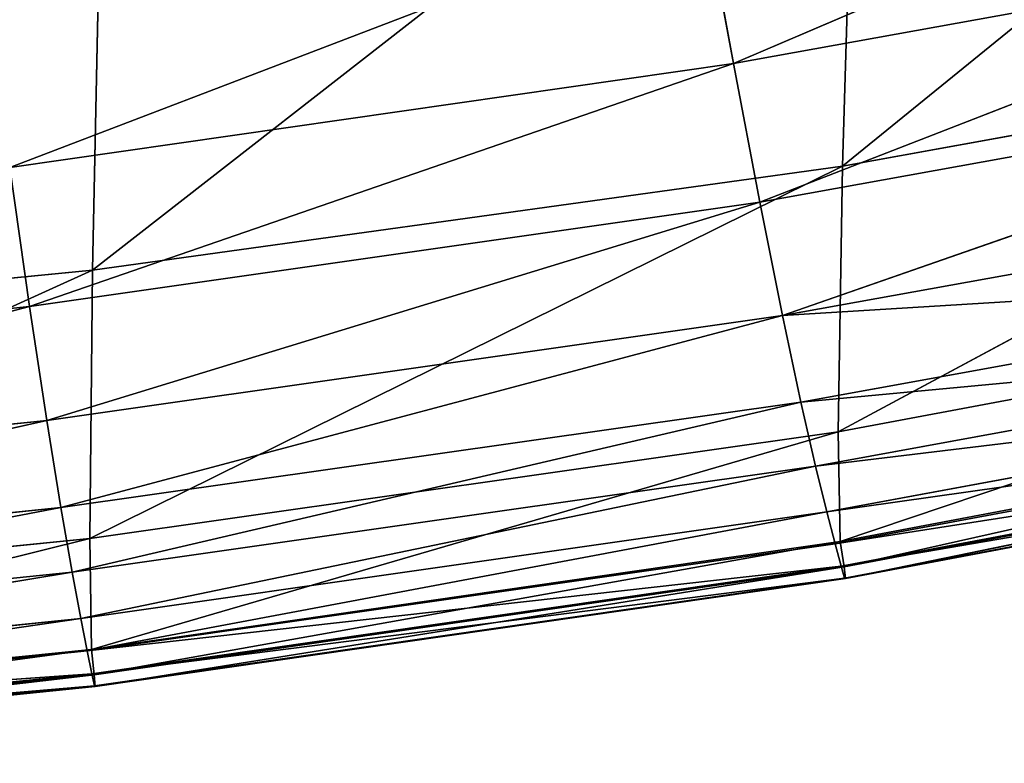
# Model space of a CAD drawing. Extents: x -0.61 to 0.66, y -0.72 to 0.7.
# Drawn here: x 0.09 to 0.13, y -0.72 to -0.68 of the extents above; entities that cross this region are included whole.
import ezdxf

# ---------------------------------------------------------------- set-up
doc = ezdxf.new("R2010")
doc.units = 0
doc.header["$LTSCALE"] = 0.0254
doc.layers.get('0').update_dxf_attribs({"color": 13, "linetype": 'CONTINUOUS'})

# ---------------------------------------------------------------- blocks, each defined once
blk = doc.blocks.new('CS_2004_SE')
at = {"color": 0}
for p, q in [((0.155903, -0.664863, 1.089952), (0.124375, -0.690475, 1.08929)), ((0.155903, -0.664863, 1.089952), (0.124375, -0.690475, 1.08929)), ((0.124984, -0.670092, 1.088227), (0.09331, -0.694779, 1.087656)), ((0.124984, -0.670092, 1.088227), (0.09331, -0.694779, 1.087656)), ((0.124984, -0.670092, 1.088227), (0.124375, -0.690475, 1.08929)), ((0.124984, -0.670092, 1.088227), (0.124375, -0.690475, 1.08929)), ((0.09373, -0.674167, 1.086576), (0.09331, -0.694779, 1.087656)), ((0.09373, -0.674167, 1.086576), (0.09331, -0.694779, 1.087656)), ((0.119853, -0.686222, 1.153243), (0.147971, -0.674212, 1.163676)), ((0.119853, -0.686222, 1.153243), (0.147971, -0.674212, 1.163676)), ((0.118628, -0.679536, 1.161976), (0.08988, -0.690529, 1.151723)), ((0.118628, -0.679536, 1.161976), (0.08988, -0.690529, 1.151723)), ((0.119853, -0.686222, 1.153243), (0.118628, -0.679536, 1.161976)), ((0.119853, -0.686222, 1.153243), (0.118628, -0.679536, 1.161976)), ((0.119853, -0.686222, 1.153243), (0.149494, -0.680869, 1.154961)), ((0.119853, -0.686222, 1.153243), (0.149494, -0.680869, 1.154961)), ((0.120945, -0.691959, 1.144088), (0.149494, -0.680869, 1.154961)), ((0.120945, -0.691959, 1.144088), (0.149494, -0.680869, 1.154961)), ((0.155062, -0.68492, 1.090948), (0.124199, -0.701466, 1.089981)), ((0.155062, -0.68492, 1.090948), (0.124199, -0.701466, 1.089981)), ((0.124375, -0.690475, 1.08929), (0.155062, -0.68492, 1.090948)), ((0.124375, -0.690475, 1.08929), (0.155062, -0.68492, 1.090948)), ((0.119853, -0.686222, 1.153243), (0.08988, -0.690529, 1.151723)), ((0.119853, -0.686222, 1.153243), (0.08988, -0.690529, 1.151723)), ((0.119853, -0.686222, 1.153243), (0.090703, -0.696279, 1.142538)), ((0.119853, -0.686222, 1.153243), (0.090703, -0.696279, 1.142538)), ((0.120945, -0.691959, 1.144088), (0.119853, -0.686222, 1.153243)), ((0.120945, -0.691959, 1.144088), (0.119853, -0.686222, 1.153243)), ((0.120945, -0.691959, 1.144088), (0.150848, -0.686572, 1.145816)), ((0.120945, -0.691959, 1.144088), (0.150848, -0.686572, 1.145816)), ((0.121883, -0.696661, 1.134711), (0.150848, -0.686572, 1.145816)), ((0.121883, -0.696661, 1.134711), (0.150848, -0.686572, 1.145816)), ((0.124375, -0.690475, 1.08929), (0.093197, -0.705889, 1.088354)), ((0.124375, -0.690475, 1.08929), (0.093197, -0.705889, 1.088354)), ((0.09331, -0.694779, 1.087656), (0.124375, -0.690475, 1.08929)), ((0.09331, -0.694779, 1.087656), (0.124375, -0.690475, 1.08929)), ((0.124375, -0.690475, 1.08929), (0.124199, -0.701466, 1.089981)), ((0.124375, -0.690475, 1.08929), (0.124199, -0.701466, 1.089981)), ((0.090703, -0.696279, 1.142538), (0.08988, -0.690529, 1.151723)), ((0.090703, -0.696279, 1.142538), (0.08988, -0.690529, 1.151723)), ((0.152006, -0.69123, 1.136439), (0.121883, -0.696661, 1.134711)), ((0.152006, -0.69123, 1.136439), (0.121883, -0.696661, 1.134711)), ((0.120945, -0.691959, 1.144088), (0.090703, -0.696279, 1.142538)), ((0.120945, -0.691959, 1.144088), (0.090703, -0.696279, 1.142538)), ((0.120945, -0.691959, 1.144088), (0.091414, -0.700999, 1.133136)), ((0.120945, -0.691959, 1.144088), (0.091414, -0.700999, 1.133136)), ((0.121883, -0.696661, 1.134711), (0.120945, -0.691959, 1.144088)), ((0.121883, -0.696661, 1.134711), (0.120945, -0.691959, 1.144088)), ((0.09331, -0.694779, 1.087656), (0.061896, -0.709026, 1.086929)), ((0.09331, -0.694779, 1.087656), (0.061896, -0.709026, 1.086929)), ((0.061963, -0.697841, 1.086241), (0.09331, -0.694779, 1.087656)), ((0.061963, -0.697841, 1.086241), (0.09331, -0.694779, 1.087656)), ((0.093197, -0.705889, 1.088354), (0.09331, -0.694779, 1.087656)), ((0.093197, -0.705889, 1.088354), (0.09331, -0.694779, 1.087656)), ((0.121883, -0.696661, 1.134711), (0.152941, -0.694751, 1.127028)), ((0.121883, -0.696661, 1.134711), (0.152941, -0.694751, 1.127028)), ((0.152941, -0.694751, 1.127028), (0.122646, -0.700244, 1.12531)), ((0.152941, -0.694751, 1.127028), (0.122646, -0.700244, 1.12531)), ((0.124199, -0.701466, 1.089981), (0.154801, -0.695742, 1.091609)), ((0.124199, -0.701466, 1.089981), (0.154801, -0.695742, 1.091609)), ((0.154801, -0.695742, 1.091609), (0.124278, -0.70601, 1.090555)), ((0.154801, -0.695742, 1.091609), (0.124278, -0.70601, 1.090555)), ((0.060208, -0.699461, 1.14128), (0.090703, -0.696279, 1.142538)), ((0.060208, -0.699461, 1.14128), (0.090703, -0.696279, 1.142538)), ((0.090703, -0.696279, 1.142538), (0.060685, -0.70418, 1.131843)), ((0.090703, -0.696279, 1.142538), (0.060685, -0.70418, 1.131843)), ((0.091414, -0.700999, 1.133136), (0.090703, -0.696279, 1.142538)), ((0.091414, -0.700999, 1.133136), (0.090703, -0.696279, 1.142538)), ((0.121883, -0.696661, 1.134711), (0.091414, -0.700999, 1.133136)), ((0.121883, -0.696661, 1.134711), (0.091414, -0.700999, 1.133136)), ((0.121883, -0.696661, 1.134711), (0.091995, -0.704607, 1.123716)), ((0.121883, -0.696661, 1.134711), (0.091995, -0.704607, 1.123716)), ((0.122646, -0.700244, 1.12531), (0.121883, -0.696661, 1.134711)), ((0.122646, -0.700244, 1.12531), (0.121883, -0.696661, 1.134711)), ((0.122646, -0.700244, 1.12531), (0.153677, -0.697326, 1.118077)), ((0.122646, -0.700244, 1.12531), (0.153677, -0.697326, 1.118077)), ((0.153677, -0.697326, 1.118077), (0.123253, -0.702891, 1.116376)), ((0.153677, -0.697326, 1.118077), (0.123253, -0.702891, 1.116376)), ((0.123253, -0.702891, 1.116376), (0.154239, -0.699147, 1.110081)), ((0.123253, -0.702891, 1.116376), (0.154239, -0.699147, 1.110081)), ((0.154239, -0.699147, 1.110081), (0.123721, -0.704783, 1.108399)), ((0.154239, -0.699147, 1.110081), (0.123721, -0.704783, 1.108399)), ((0.122646, -0.700244, 1.12531), (0.091995, -0.704607, 1.123716)), ((0.122646, -0.700244, 1.12531), (0.091995, -0.704607, 1.123716)), ((0.122646, -0.700244, 1.12531), (0.092461, -0.70728, 1.114767)), ((0.122646, -0.700244, 1.12531), (0.092461, -0.70728, 1.114767)), ((0.123253, -0.702891, 1.116376), (0.122646, -0.700244, 1.12531)), ((0.123253, -0.702891, 1.116376), (0.122646, -0.700244, 1.12531)), ((0.124278, -0.70601, 1.090555), (0.154887, -0.700225, 1.092178)), ((0.124278, -0.70601, 1.090555), (0.154887, -0.700225, 1.092178)), ((0.154887, -0.700225, 1.092178), (0.124436, -0.707055, 1.091264)), ((0.154887, -0.700225, 1.092178), (0.124436, -0.707055, 1.091264)), ((0.123721, -0.704783, 1.108399), (0.154654, -0.700404, 1.103534)), ((0.123721, -0.704783, 1.108399), (0.154654, -0.700404, 1.103534)), ((0.124068, -0.706101, 1.101869), (0.154654, -0.700404, 1.103534)), ((0.124068, -0.706101, 1.101869), (0.154654, -0.700404, 1.103534)), ((0.091414, -0.700999, 1.133136), (0.060685, -0.70418, 1.131843)), ((0.091414, -0.700999, 1.133136), (0.060685, -0.70418, 1.131843)), ((0.091414, -0.700999, 1.133136), (0.061077, -0.707787, 1.12239)), ((0.091414, -0.700999, 1.133136), (0.061077, -0.707787, 1.12239)), ((0.091995, -0.704607, 1.123716), (0.091414, -0.700999, 1.133136)), ((0.091995, -0.704607, 1.123716), (0.091414, -0.700999, 1.133136)), ((0.093197, -0.705889, 1.088354), (0.124199, -0.701466, 1.089981)), ((0.093197, -0.705889, 1.088354), (0.124199, -0.701466, 1.089981)), ((0.124199, -0.701466, 1.089981), (0.093263, -0.710477, 1.088926)), ((0.124199, -0.701466, 1.089981), (0.093263, -0.710477, 1.088926)), ((0.124068, -0.706101, 1.101869), (0.154945, -0.701287, 1.09893)), ((0.124068, -0.706101, 1.101869), (0.154945, -0.701287, 1.09893)), ((0.124199, -0.701466, 1.089981), (0.124278, -0.70601, 1.090555)), ((0.124199, -0.701466, 1.089981), (0.124278, -0.70601, 1.090555)), ((0.154945, -0.701287, 1.09893), (0.124312, -0.707028, 1.097278)), ((0.154945, -0.701287, 1.09893), (0.124312, -0.707028, 1.097278)), ((0.124436, -0.707055, 1.091264), (0.155084, -0.701267, 1.092894)), ((0.124436, -0.707055, 1.091264), (0.155084, -0.701267, 1.092894)), ((0.124495, -0.707546, 1.092362), (0.155084, -0.701267, 1.092894)), ((0.124495, -0.707546, 1.092362), (0.155084, -0.701267, 1.092894)), ((0.124312, -0.707028, 1.097278), (0.155114, -0.701755, 1.095881)), ((0.124312, -0.707028, 1.097278), (0.155114, -0.701755, 1.095881)), ((0.155114, -0.701755, 1.095881), (0.124454, -0.707523, 1.094238)), ((0.155114, -0.701755, 1.095881), (0.124454, -0.707523, 1.094238)), ((0.124454, -0.707523, 1.094238), (0.15516, -0.701762, 1.093998)), ((0.124454, -0.707523, 1.094238), (0.15516, -0.701762, 1.093998)), ((0.15516, -0.701762, 1.093998), (0.124495, -0.707546, 1.092362)), ((0.15516, -0.701762, 1.093998), (0.124495, -0.707546, 1.092362)), ((0.123253, -0.702891, 1.116376), (0.092461, -0.70728, 1.114767)), ((0.123253, -0.702891, 1.116376), (0.092461, -0.70728, 1.114767)), ((0.123253, -0.702891, 1.116376), (0.092822, -0.709199, 1.106781)), ((0.123253, -0.702891, 1.116376), (0.092822, -0.709199, 1.106781)), ((0.123721, -0.704783, 1.108399), (0.123253, -0.702891, 1.116376)), ((0.123721, -0.704783, 1.108399), (0.123253, -0.702891, 1.116376)), ((0.061077, -0.707787, 1.12239), (0.091995, -0.704607, 1.123716)), ((0.061077, -0.707787, 1.12239), (0.091995, -0.704607, 1.123716)), ((0.091995, -0.704607, 1.123716), (0.061393, -0.71046, 1.113413)), ((0.091995, -0.704607, 1.123716), (0.061393, -0.71046, 1.113413)), ((0.092461, -0.70728, 1.114767), (0.091995, -0.704607, 1.123716)), ((0.092461, -0.70728, 1.114767), (0.091995, -0.704607, 1.123716)), ((0.123721, -0.704783, 1.108399), (0.092822, -0.709199, 1.106781)), ((0.123721, -0.704783, 1.108399), (0.092822, -0.709199, 1.106781)), ((0.123721, -0.704783, 1.108399), (0.093091, -0.710541, 1.100244)), ((0.123721, -0.704783, 1.108399), (0.093091, -0.710541, 1.100244)), ((0.124068, -0.706101, 1.101869), (0.123721, -0.704783, 1.108399)), ((0.124068, -0.706101, 1.101869), (0.123721, -0.704783, 1.108399)), ((0.061896, -0.709026, 1.086929), (0.093197, -0.705889, 1.088354)), ((0.061896, -0.709026, 1.086929), (0.093197, -0.705889, 1.088354)), ((0.093197, -0.705889, 1.088354), (0.061943, -0.713644, 1.087497)), ((0.093197, -0.705889, 1.088354), (0.061943, -0.713644, 1.087497)), ((0.093197, -0.705889, 1.088354), (0.093263, -0.710477, 1.088926)), ((0.093197, -0.705889, 1.088354), (0.093263, -0.710477, 1.088926)), ((0.093091, -0.710541, 1.100244), (0.124068, -0.706101, 1.101869)), ((0.093091, -0.710541, 1.100244), (0.124068, -0.706101, 1.101869)), ((0.093263, -0.710477, 1.088926), (0.124278, -0.70601, 1.090555)), ((0.093263, -0.710477, 1.088926), (0.124278, -0.70601, 1.090555)), ((0.124278, -0.70601, 1.090555), (0.093381, -0.711526, 1.089631)), ((0.124278, -0.70601, 1.090555), (0.093381, -0.711526, 1.089631)), ((0.124312, -0.707028, 1.097278), (0.124068, -0.706101, 1.101869)), ((0.124312, -0.707028, 1.097278), (0.124068, -0.706101, 1.101869)), ((0.124278, -0.70601, 1.090555), (0.124436, -0.707055, 1.091264)), ((0.124278, -0.70601, 1.090555), (0.124436, -0.707055, 1.091264)), ((0.124312, -0.707028, 1.097278), (0.093091, -0.710541, 1.100244)), ((0.124312, -0.707028, 1.097278), (0.093091, -0.710541, 1.100244)), ((0.093281, -0.711485, 1.095648), (0.124312, -0.707028, 1.097278)), ((0.093281, -0.711485, 1.095648), (0.124312, -0.707028, 1.097278)), ((0.093381, -0.711526, 1.089631), (0.124436, -0.707055, 1.091264)), ((0.093381, -0.711526, 1.089631), (0.124436, -0.707055, 1.091264)), ((0.124436, -0.707055, 1.091264), (0.093424, -0.712017, 1.090729)), ((0.124436, -0.707055, 1.091264), (0.093424, -0.712017, 1.090729)), ((0.124454, -0.707523, 1.094238), (0.124312, -0.707028, 1.097278)), ((0.124454, -0.707523, 1.094238), (0.124312, -0.707028, 1.097278)), ((0.124436, -0.707055, 1.091264), (0.124495, -0.707546, 1.092362)), ((0.124436, -0.707055, 1.091264), (0.124495, -0.707546, 1.092362)), ((0.092461, -0.70728, 1.114767), (0.061393, -0.71046, 1.113413)), ((0.092461, -0.70728, 1.114767), (0.061393, -0.71046, 1.113413)), ((0.092461, -0.70728, 1.114767), (0.061638, -0.712378, 1.105401)), ((0.092461, -0.70728, 1.114767), (0.061638, -0.712378, 1.105401)), ((0.092822, -0.709199, 1.106781), (0.092461, -0.70728, 1.114767)), ((0.092822, -0.709199, 1.106781), (0.092461, -0.70728, 1.114767)), ((0.124454, -0.707523, 1.094238), (0.093281, -0.711485, 1.095648)), ((0.124454, -0.707523, 1.094238), (0.093281, -0.711485, 1.095648)), ((0.093391, -0.71199, 1.092606), (0.124454, -0.707523, 1.094238)), ((0.093391, -0.71199, 1.092606), (0.124454, -0.707523, 1.094238)), ((0.124495, -0.707546, 1.092362), (0.093391, -0.71199, 1.092606)), ((0.124495, -0.707546, 1.092362), (0.093391, -0.71199, 1.092606)), ((0.093424, -0.712017, 1.090729), (0.124495, -0.707546, 1.092362)), ((0.093424, -0.712017, 1.090729), (0.124495, -0.707546, 1.092362)), ((0.124495, -0.707546, 1.092362), (0.124454, -0.707523, 1.094238)), ((0.124495, -0.707546, 1.092362), (0.124454, -0.707523, 1.094238)), ((0.061638, -0.712378, 1.105401), (0.092822, -0.709199, 1.106781)), ((0.061638, -0.712378, 1.105401), (0.092822, -0.709199, 1.106781)), ((0.092822, -0.709199, 1.106781), (0.061822, -0.713719, 1.098844)), ((0.092822, -0.709199, 1.106781), (0.061822, -0.713719, 1.098844)), ((0.093091, -0.710541, 1.100244), (0.092822, -0.709199, 1.106781)), ((0.093091, -0.710541, 1.100244), (0.092822, -0.709199, 1.106781)), ((0.061822, -0.713719, 1.098844), (0.093091, -0.710541, 1.100244)), ((0.061822, -0.713719, 1.098844), (0.093091, -0.710541, 1.100244)), ((0.061943, -0.713644, 1.087497), (0.093263, -0.710477, 1.088926)), ((0.061943, -0.713644, 1.087497), (0.093263, -0.710477, 1.088926)), ((0.093263, -0.710477, 1.088926), (0.062022, -0.714698, 1.088202)), ((0.093263, -0.710477, 1.088926), (0.062022, -0.714698, 1.088202)), ((0.093091, -0.710541, 1.100244), (0.093281, -0.711485, 1.095648)), ((0.093091, -0.710541, 1.100244), (0.093281, -0.711485, 1.095648)), ((0.093381, -0.711526, 1.089631), (0.093263, -0.710477, 1.088926)), ((0.093381, -0.711526, 1.089631), (0.093263, -0.710477, 1.088926)), ((0.093281, -0.711485, 1.095648), (0.061822, -0.713719, 1.098844)), ((0.093281, -0.711485, 1.095648), (0.061822, -0.713719, 1.098844)), ((0.061951, -0.714662, 1.094234), (0.093281, -0.711485, 1.095648)), ((0.061951, -0.714662, 1.094234), (0.093281, -0.711485, 1.095648)), ((0.062022, -0.714698, 1.088202), (0.093381, -0.711526, 1.089631)), ((0.062022, -0.714698, 1.088202), (0.093381, -0.711526, 1.089631)), ((0.093381, -0.711526, 1.089631), (0.06205, -0.715192, 1.089301)), ((0.093381, -0.711526, 1.089631), (0.06205, -0.715192, 1.089301)), ((0.093391, -0.71199, 1.092606), (0.093281, -0.711485, 1.095648)), ((0.093391, -0.71199, 1.092606), (0.093281, -0.711485, 1.095648)), ((0.093381, -0.711526, 1.089631), (0.093424, -0.712017, 1.090729)), ((0.093381, -0.711526, 1.089631), (0.093424, -0.712017, 1.090729)), ((0.093391, -0.71199, 1.092606), (0.061951, -0.714662, 1.094234)), ((0.093391, -0.71199, 1.092606), (0.061951, -0.714662, 1.094234)), ((0.062027, -0.715167, 1.091183), (0.093391, -0.71199, 1.092606)), ((0.062027, -0.715167, 1.091183), (0.093391, -0.71199, 1.092606)), ((0.093424, -0.712017, 1.090729), (0.062027, -0.715167, 1.091183)), ((0.093424, -0.712017, 1.090729), (0.062027, -0.715167, 1.091183)), ((0.06205, -0.715192, 1.089301), (0.093424, -0.712017, 1.090729)), ((0.06205, -0.715192, 1.089301), (0.093424, -0.712017, 1.090729)), ((0.093391, -0.71199, 1.092606), (0.093424, -0.712017, 1.090729)), ((0.093391, -0.71199, 1.092606), (0.093424, -0.712017, 1.090729))]:
    blk.add_line(p, q, dxfattribs=at)
at = {"color": 252}
mesh = blk.add_polyface(dxfattribs=at)
corners = [(0.155903, -0.664863, 1.089952), (0.124375, -0.690475, 1.08929), (0.124984, -0.670092, 1.088227)]
mesh.append_faces([[corners[k] for k in face] for face in [(0, 1, 2)]], dxfattribs={"color": 252})
mesh = blk.add_polyface(dxfattribs=at)
corners = [(0.155903, -0.664863, 1.089952), (0.155062, -0.68492, 1.090948), (0.124375, -0.690475, 1.08929)]
mesh.append_faces([[corners[k] for k in face] for face in [(0, 1, 2)]], dxfattribs={"color": 252})
mesh = blk.add_polyface(dxfattribs=at)
corners = [(0.124984, -0.670092, 1.088227), (0.09331, -0.694779, 1.087656), (0.09373, -0.674167, 1.086576)]
mesh.append_faces([[corners[k] for k in face] for face in [(0, 1, 2)]], dxfattribs={"color": 252})
mesh = blk.add_polyface(dxfattribs=at)
corners = [(0.124984, -0.670092, 1.088227), (0.124375, -0.690475, 1.08929), (0.09331, -0.694779, 1.087656)]
mesh.append_faces([[corners[k] for k in face] for face in [(0, 1, 2)]], dxfattribs={"color": 252})
mesh = blk.add_polyface(dxfattribs=at)
corners = [(0.09373, -0.674167, 1.086576), (0.061963, -0.697841, 1.086241), (0.062225, -0.677085, 1.085175)]
mesh.append_faces([[corners[k] for k in face] for face in [(0, 1, 2)]], dxfattribs={"color": 252})
mesh = blk.add_polyface(dxfattribs=at)
corners = [(0.09373, -0.674167, 1.086576), (0.09331, -0.694779, 1.087656), (0.061963, -0.697841, 1.086241)]
mesh.append_faces([[corners[k] for k in face] for face in [(0, 1, 2)]], dxfattribs={"color": 252})
mesh = blk.add_polyface(dxfattribs=at)
corners = [(0.147971, -0.674212, 1.163676), (0.118628, -0.679536, 1.161976), (0.119853, -0.686222, 1.153243)]
mesh.append_faces([[corners[k] for k in face] for face in [(0, 1, 2)]], dxfattribs={"color": 252})
mesh = blk.add_polyface(dxfattribs=at)
corners = [(0.147971, -0.674212, 1.163676), (0.119853, -0.686222, 1.153243), (0.149494, -0.680869, 1.154961)]
mesh.append_faces([[corners[k] for k in face] for face in [(0, 1, 2)]], dxfattribs={"color": 252})
mesh = blk.add_polyface(dxfattribs=at)
corners = [(0.118628, -0.679536, 1.161976), (0.088957, -0.68383, 1.16049), (0.08988, -0.690529, 1.151723)]
mesh.append_faces([[corners[k] for k in face] for face in [(0, 1, 2)]], dxfattribs={"color": 252})
mesh = blk.add_polyface(dxfattribs=at)
corners = [(0.118628, -0.679536, 1.161976), (0.08988, -0.690529, 1.151723), (0.119853, -0.686222, 1.153243)]
mesh.append_faces([[corners[k] for k in face] for face in [(0, 1, 2)]], dxfattribs={"color": 252})
mesh = blk.add_polyface(dxfattribs=at)
corners = [(0.149494, -0.680869, 1.154961), (0.119853, -0.686222, 1.153243), (0.120945, -0.691959, 1.144088)]
mesh.append_faces([[corners[k] for k in face] for face in [(0, 1, 2)]], dxfattribs={"color": 252})
mesh = blk.add_polyface(dxfattribs=at)
corners = [(0.149494, -0.680869, 1.154961), (0.120945, -0.691959, 1.144088), (0.150848, -0.686572, 1.145816)]
mesh.append_faces([[corners[k] for k in face] for face in [(0, 1, 2)]], dxfattribs={"color": 252})
mesh = blk.add_polyface(dxfattribs=at)
corners = [(0.155062, -0.68492, 1.090948), (0.124199, -0.701466, 1.089981), (0.124375, -0.690475, 1.08929)]
mesh.append_faces([[corners[k] for k in face] for face in [(0, 1, 2)]], dxfattribs={"color": 252})
mesh = blk.add_polyface(dxfattribs=at)
corners = [(0.155062, -0.68492, 1.090948), (0.154801, -0.695742, 1.091609), (0.124199, -0.701466, 1.089981)]
mesh.append_faces([[corners[k] for k in face] for face in [(0, 1, 2)]], dxfattribs={"color": 252})
mesh = blk.add_polyface(dxfattribs=at)
corners = [(0.119853, -0.686222, 1.153243), (0.08988, -0.690529, 1.151723), (0.090703, -0.696279, 1.142538)]
mesh.append_faces([[corners[k] for k in face] for face in [(0, 1, 2)]], dxfattribs={"color": 252})
mesh = blk.add_polyface(dxfattribs=at)
corners = [(0.119853, -0.686222, 1.153243), (0.090703, -0.696279, 1.142538), (0.120945, -0.691959, 1.144088)]
mesh.append_faces([[corners[k] for k in face] for face in [(0, 1, 2)]], dxfattribs={"color": 252})
mesh = blk.add_polyface(dxfattribs=at)
corners = [(0.150848, -0.686572, 1.145816), (0.120945, -0.691959, 1.144088), (0.121883, -0.696661, 1.134711)]
mesh.append_faces([[corners[k] for k in face] for face in [(0, 1, 2)]], dxfattribs={"color": 252})
mesh = blk.add_polyface(dxfattribs=at)
corners = [(0.150848, -0.686572, 1.145816), (0.121883, -0.696661, 1.134711), (0.152006, -0.69123, 1.136439)]
mesh.append_faces([[corners[k] for k in face] for face in [(0, 1, 2)]], dxfattribs={"color": 252})
mesh = blk.add_polyface(dxfattribs=at)
corners = [(0.124375, -0.690475, 1.08929), (0.093197, -0.705889, 1.088354), (0.09331, -0.694779, 1.087656)]
mesh.append_faces([[corners[k] for k in face] for face in [(0, 1, 2)]], dxfattribs={"color": 252})
mesh = blk.add_polyface(dxfattribs=at)
corners = [(0.124375, -0.690475, 1.08929), (0.124199, -0.701466, 1.089981), (0.093197, -0.705889, 1.088354)]
mesh.append_faces([[corners[k] for k in face] for face in [(0, 1, 2)]], dxfattribs={"color": 252})
mesh = blk.add_polyface(dxfattribs=at)
corners = [(0.08988, -0.690529, 1.151723), (0.060208, -0.699461, 1.14128), (0.090703, -0.696279, 1.142538)]
mesh.append_faces([[corners[k] for k in face] for face in [(0, 1, 2)]], dxfattribs={"color": 252})
mesh = blk.add_polyface(dxfattribs=at)
corners = [(0.152006, -0.69123, 1.136439), (0.121883, -0.696661, 1.134711), (0.152941, -0.694751, 1.127028)]
mesh.append_faces([[corners[k] for k in face] for face in [(0, 1, 2)]], dxfattribs={"color": 252})
mesh = blk.add_polyface(dxfattribs=at)
corners = [(0.120945, -0.691959, 1.144088), (0.090703, -0.696279, 1.142538), (0.091414, -0.700999, 1.133136)]
mesh.append_faces([[corners[k] for k in face] for face in [(0, 1, 2)]], dxfattribs={"color": 252})
mesh = blk.add_polyface(dxfattribs=at)
corners = [(0.120945, -0.691959, 1.144088), (0.091414, -0.700999, 1.133136), (0.121883, -0.696661, 1.134711)]
mesh.append_faces([[corners[k] for k in face] for face in [(0, 1, 2)]], dxfattribs={"color": 252})
mesh = blk.add_polyface(dxfattribs=at)
corners = [(0.09331, -0.694779, 1.087656), (0.061896, -0.709026, 1.086929), (0.061963, -0.697841, 1.086241)]
mesh.append_faces([[corners[k] for k in face] for face in [(0, 1, 2)]], dxfattribs={"color": 252})
mesh = blk.add_polyface(dxfattribs=at)
corners = [(0.09331, -0.694779, 1.087656), (0.093197, -0.705889, 1.088354), (0.061896, -0.709026, 1.086929)]
mesh.append_faces([[corners[k] for k in face] for face in [(0, 1, 2)]], dxfattribs={"color": 252})
mesh = blk.add_polyface(dxfattribs=at)
corners = [(0.121883, -0.696661, 1.134711), (0.122646, -0.700244, 1.12531), (0.152941, -0.694751, 1.127028)]
mesh.append_faces([[corners[k] for k in face] for face in [(0, 1, 2)]], dxfattribs={"color": 252})
mesh = blk.add_polyface(dxfattribs=at)
corners = [(0.152941, -0.694751, 1.127028), (0.122646, -0.700244, 1.12531), (0.153677, -0.697326, 1.118077)]
mesh.append_faces([[corners[k] for k in face] for face in [(0, 1, 2)]], dxfattribs={"color": 252})
mesh = blk.add_polyface(dxfattribs=at)
corners = [(0.154801, -0.695742, 1.091609), (0.124278, -0.70601, 1.090555), (0.124199, -0.701466, 1.089981)]
mesh.append_faces([[corners[k] for k in face] for face in [(0, 1, 2)]], dxfattribs={"color": 252})
mesh = blk.add_polyface(dxfattribs=at)
corners = [(0.154887, -0.700225, 1.092178), (0.124278, -0.70601, 1.090555), (0.154801, -0.695742, 1.091609)]
mesh.append_faces([[corners[k] for k in face] for face in [(0, 1, 2)]], dxfattribs={"color": 252})
mesh = blk.add_polyface(dxfattribs=at)
corners = [(0.090703, -0.696279, 1.142538), (0.060208, -0.699461, 1.14128), (0.060685, -0.70418, 1.131843)]
mesh.append_faces([[corners[k] for k in face] for face in [(0, 1, 2)]], dxfattribs={"color": 252})
mesh = blk.add_polyface(dxfattribs=at)
corners = [(0.090703, -0.696279, 1.142538), (0.060685, -0.70418, 1.131843), (0.091414, -0.700999, 1.133136)]
mesh.append_faces([[corners[k] for k in face] for face in [(0, 1, 2)]], dxfattribs={"color": 252})
mesh = blk.add_polyface(dxfattribs=at)
corners = [(0.121883, -0.696661, 1.134711), (0.091414, -0.700999, 1.133136), (0.091995, -0.704607, 1.123716)]
mesh.append_faces([[corners[k] for k in face] for face in [(0, 1, 2)]], dxfattribs={"color": 252})
mesh = blk.add_polyface(dxfattribs=at)
corners = [(0.121883, -0.696661, 1.134711), (0.091995, -0.704607, 1.123716), (0.122646, -0.700244, 1.12531)]
mesh.append_faces([[corners[k] for k in face] for face in [(0, 1, 2)]], dxfattribs={"color": 252})
mesh = blk.add_polyface(dxfattribs=at)
corners = [(0.122646, -0.700244, 1.12531), (0.123253, -0.702891, 1.116376), (0.153677, -0.697326, 1.118077)]
mesh.append_faces([[corners[k] for k in face] for face in [(0, 1, 2)]], dxfattribs={"color": 252})
mesh = blk.add_polyface(dxfattribs=at)
corners = [(0.153677, -0.697326, 1.118077), (0.123253, -0.702891, 1.116376), (0.154239, -0.699147, 1.110081)]
mesh.append_faces([[corners[k] for k in face] for face in [(0, 1, 2)]], dxfattribs={"color": 252})
mesh = blk.add_polyface(dxfattribs=at)
corners = [(0.123253, -0.702891, 1.116376), (0.123721, -0.704783, 1.108399), (0.154239, -0.699147, 1.110081)]
mesh.append_faces([[corners[k] for k in face] for face in [(0, 1, 2)]], dxfattribs={"color": 252})
mesh = blk.add_polyface(dxfattribs=at)
corners = [(0.154239, -0.699147, 1.110081), (0.123721, -0.704783, 1.108399), (0.154654, -0.700404, 1.103534)]
mesh.append_faces([[corners[k] for k in face] for face in [(0, 1, 2)]], dxfattribs={"color": 252})
mesh = blk.add_polyface(dxfattribs=at)
corners = [(0.122646, -0.700244, 1.12531), (0.091995, -0.704607, 1.123716), (0.092461, -0.70728, 1.114767)]
mesh.append_faces([[corners[k] for k in face] for face in [(0, 1, 2)]], dxfattribs={"color": 252})
mesh = blk.add_polyface(dxfattribs=at)
corners = [(0.122646, -0.700244, 1.12531), (0.092461, -0.70728, 1.114767), (0.123253, -0.702891, 1.116376)]
mesh.append_faces([[corners[k] for k in face] for face in [(0, 1, 2)]], dxfattribs={"color": 252})
mesh = blk.add_polyface(dxfattribs=at)
corners = [(0.154887, -0.700225, 1.092178), (0.124436, -0.707055, 1.091264), (0.124278, -0.70601, 1.090555)]
mesh.append_faces([[corners[k] for k in face] for face in [(0, 1, 2)]], dxfattribs={"color": 252})
mesh = blk.add_polyface(dxfattribs=at)
corners = [(0.155084, -0.701267, 1.092894), (0.124436, -0.707055, 1.091264), (0.154887, -0.700225, 1.092178)]
mesh.append_faces([[corners[k] for k in face] for face in [(0, 1, 2)]], dxfattribs={"color": 252})
mesh = blk.add_polyface(dxfattribs=at)
corners = [(0.123721, -0.704783, 1.108399), (0.124068, -0.706101, 1.101869), (0.154654, -0.700404, 1.103534)]
mesh.append_faces([[corners[k] for k in face] for face in [(0, 1, 2)]], dxfattribs={"color": 252})
mesh = blk.add_polyface(dxfattribs=at)
corners = [(0.154654, -0.700404, 1.103534), (0.124068, -0.706101, 1.101869), (0.154945, -0.701287, 1.09893)]
mesh.append_faces([[corners[k] for k in face] for face in [(0, 1, 2)]], dxfattribs={"color": 252})
mesh = blk.add_polyface(dxfattribs=at)
corners = [(0.091414, -0.700999, 1.133136), (0.060685, -0.70418, 1.131843), (0.061077, -0.707787, 1.12239)]
mesh.append_faces([[corners[k] for k in face] for face in [(0, 1, 2)]], dxfattribs={"color": 252})
mesh = blk.add_polyface(dxfattribs=at)
corners = [(0.091414, -0.700999, 1.133136), (0.061077, -0.707787, 1.12239), (0.091995, -0.704607, 1.123716)]
mesh.append_faces([[corners[k] for k in face] for face in [(0, 1, 2)]], dxfattribs={"color": 252})
mesh = blk.add_polyface(dxfattribs=at)
corners = [(0.124199, -0.701466, 1.089981), (0.093263, -0.710477, 1.088926), (0.093197, -0.705889, 1.088354)]
mesh.append_faces([[corners[k] for k in face] for face in [(0, 1, 2)]], dxfattribs={"color": 252})
mesh = blk.add_polyface(dxfattribs=at)
corners = [(0.124278, -0.70601, 1.090555), (0.093263, -0.710477, 1.088926), (0.124199, -0.701466, 1.089981)]
mesh.append_faces([[corners[k] for k in face] for face in [(0, 1, 2)]], dxfattribs={"color": 252})
mesh = blk.add_polyface(dxfattribs=at)
corners = [(0.124068, -0.706101, 1.101869), (0.124312, -0.707028, 1.097278), (0.154945, -0.701287, 1.09893)]
mesh.append_faces([[corners[k] for k in face] for face in [(0, 1, 2)]], dxfattribs={"color": 252})
mesh = blk.add_polyface(dxfattribs=at)
corners = [(0.154945, -0.701287, 1.09893), (0.124312, -0.707028, 1.097278), (0.155114, -0.701755, 1.095881)]
mesh.append_faces([[corners[k] for k in face] for face in [(0, 1, 2)]], dxfattribs={"color": 252})
mesh = blk.add_polyface(dxfattribs=at)
corners = [(0.155084, -0.701267, 1.092894), (0.124495, -0.707546, 1.092362), (0.124436, -0.707055, 1.091264)]
mesh.append_faces([[corners[k] for k in face] for face in [(0, 1, 2)]], dxfattribs={"color": 252})
mesh = blk.add_polyface(dxfattribs=at)
corners = [(0.15516, -0.701762, 1.093998), (0.124495, -0.707546, 1.092362), (0.155084, -0.701267, 1.092894)]
mesh.append_faces([[corners[k] for k in face] for face in [(0, 1, 2)]], dxfattribs={"color": 252})
mesh = blk.add_polyface(dxfattribs=at)
corners = [(0.124312, -0.707028, 1.097278), (0.124454, -0.707523, 1.094238), (0.155114, -0.701755, 1.095881)]
mesh.append_faces([[corners[k] for k in face] for face in [(0, 1, 2)]], dxfattribs={"color": 252})
mesh = blk.add_polyface(dxfattribs=at)
corners = [(0.155114, -0.701755, 1.095881), (0.124454, -0.707523, 1.094238), (0.15516, -0.701762, 1.093998)]
mesh.append_faces([[corners[k] for k in face] for face in [(0, 1, 2)]], dxfattribs={"color": 252})
mesh = blk.add_polyface(dxfattribs=at)
corners = [(0.124454, -0.707523, 1.094238), (0.124495, -0.707546, 1.092362), (0.15516, -0.701762, 1.093998)]
mesh.append_faces([[corners[k] for k in face] for face in [(0, 1, 2)]], dxfattribs={"color": 252})
mesh = blk.add_polyface(dxfattribs=at)
corners = [(0.123253, -0.702891, 1.116376), (0.092461, -0.70728, 1.114767), (0.092822, -0.709199, 1.106781)]
mesh.append_faces([[corners[k] for k in face] for face in [(0, 1, 2)]], dxfattribs={"color": 252})
mesh = blk.add_polyface(dxfattribs=at)
corners = [(0.123253, -0.702891, 1.116376), (0.092822, -0.709199, 1.106781), (0.123721, -0.704783, 1.108399)]
mesh.append_faces([[corners[k] for k in face] for face in [(0, 1, 2)]], dxfattribs={"color": 252})
mesh = blk.add_polyface(dxfattribs=at)
corners = [(0.091995, -0.704607, 1.123716), (0.061077, -0.707787, 1.12239), (0.061393, -0.71046, 1.113413)]
mesh.append_faces([[corners[k] for k in face] for face in [(0, 1, 2)]], dxfattribs={"color": 252})
mesh = blk.add_polyface(dxfattribs=at)
corners = [(0.091995, -0.704607, 1.123716), (0.061393, -0.71046, 1.113413), (0.092461, -0.70728, 1.114767)]
mesh.append_faces([[corners[k] for k in face] for face in [(0, 1, 2)]], dxfattribs={"color": 252})
mesh = blk.add_polyface(dxfattribs=at)
corners = [(0.123721, -0.704783, 1.108399), (0.092822, -0.709199, 1.106781), (0.093091, -0.710541, 1.100244)]
mesh.append_faces([[corners[k] for k in face] for face in [(0, 1, 2)]], dxfattribs={"color": 252})
mesh = blk.add_polyface(dxfattribs=at)
corners = [(0.123721, -0.704783, 1.108399), (0.093091, -0.710541, 1.100244), (0.124068, -0.706101, 1.101869)]
mesh.append_faces([[corners[k] for k in face] for face in [(0, 1, 2)]], dxfattribs={"color": 252})
mesh = blk.add_polyface(dxfattribs=at)
corners = [(0.093197, -0.705889, 1.088354), (0.061943, -0.713644, 1.087497), (0.061896, -0.709026, 1.086929)]
mesh.append_faces([[corners[k] for k in face] for face in [(0, 1, 2)]], dxfattribs={"color": 252})
mesh = blk.add_polyface(dxfattribs=at)
corners = [(0.093263, -0.710477, 1.088926), (0.061943, -0.713644, 1.087497), (0.093197, -0.705889, 1.088354)]
mesh.append_faces([[corners[k] for k in face] for face in [(0, 1, 2)]], dxfattribs={"color": 252})
mesh = blk.add_polyface(dxfattribs=at)
corners = [(0.124068, -0.706101, 1.101869), (0.093091, -0.710541, 1.100244), (0.124312, -0.707028, 1.097278)]
mesh.append_faces([[corners[k] for k in face] for face in [(0, 1, 2)]], dxfattribs={"color": 252})
mesh = blk.add_polyface(dxfattribs=at)
corners = [(0.124278, -0.70601, 1.090555), (0.093381, -0.711526, 1.089631), (0.093263, -0.710477, 1.088926)]
mesh.append_faces([[corners[k] for k in face] for face in [(0, 1, 2)]], dxfattribs={"color": 252})
mesh = blk.add_polyface(dxfattribs=at)
corners = [(0.124436, -0.707055, 1.091264), (0.093381, -0.711526, 1.089631), (0.124278, -0.70601, 1.090555)]
mesh.append_faces([[corners[k] for k in face] for face in [(0, 1, 2)]], dxfattribs={"color": 252})
mesh = blk.add_polyface(dxfattribs=at)
corners = [(0.093091, -0.710541, 1.100244), (0.093281, -0.711485, 1.095648), (0.124312, -0.707028, 1.097278)]
mesh.append_faces([[corners[k] for k in face] for face in [(0, 1, 2)]], dxfattribs={"color": 252})
mesh = blk.add_polyface(dxfattribs=at)
corners = [(0.124312, -0.707028, 1.097278), (0.093281, -0.711485, 1.095648), (0.124454, -0.707523, 1.094238)]
mesh.append_faces([[corners[k] for k in face] for face in [(0, 1, 2)]], dxfattribs={"color": 252})
mesh = blk.add_polyface(dxfattribs=at)
corners = [(0.124436, -0.707055, 1.091264), (0.093424, -0.712017, 1.090729), (0.093381, -0.711526, 1.089631)]
mesh.append_faces([[corners[k] for k in face] for face in [(0, 1, 2)]], dxfattribs={"color": 252})
mesh = blk.add_polyface(dxfattribs=at)
corners = [(0.124495, -0.707546, 1.092362), (0.093424, -0.712017, 1.090729), (0.124436, -0.707055, 1.091264)]
mesh.append_faces([[corners[k] for k in face] for face in [(0, 1, 2)]], dxfattribs={"color": 252})
mesh = blk.add_polyface(dxfattribs=at)
corners = [(0.092461, -0.70728, 1.114767), (0.061393, -0.71046, 1.113413), (0.061638, -0.712378, 1.105401)]
mesh.append_faces([[corners[k] for k in face] for face in [(0, 1, 2)]], dxfattribs={"color": 252})
mesh = blk.add_polyface(dxfattribs=at)
corners = [(0.092461, -0.70728, 1.114767), (0.061638, -0.712378, 1.105401), (0.092822, -0.709199, 1.106781)]
mesh.append_faces([[corners[k] for k in face] for face in [(0, 1, 2)]], dxfattribs={"color": 252})
mesh = blk.add_polyface(dxfattribs=at)
corners = [(0.093281, -0.711485, 1.095648), (0.093391, -0.71199, 1.092606), (0.124454, -0.707523, 1.094238)]
mesh.append_faces([[corners[k] for k in face] for face in [(0, 1, 2)]], dxfattribs={"color": 252})
mesh = blk.add_polyface(dxfattribs=at)
corners = [(0.124454, -0.707523, 1.094238), (0.093391, -0.71199, 1.092606), (0.124495, -0.707546, 1.092362)]
mesh.append_faces([[corners[k] for k in face] for face in [(0, 1, 2)]], dxfattribs={"color": 252})
mesh = blk.add_polyface(dxfattribs=at)
corners = [(0.093391, -0.71199, 1.092606), (0.093424, -0.712017, 1.090729), (0.124495, -0.707546, 1.092362)]
mesh.append_faces([[corners[k] for k in face] for face in [(0, 1, 2)]], dxfattribs={"color": 252})
mesh = blk.add_polyface(dxfattribs=at)
corners = [(0.092822, -0.709199, 1.106781), (0.061638, -0.712378, 1.105401), (0.061822, -0.713719, 1.098844)]
mesh.append_faces([[corners[k] for k in face] for face in [(0, 1, 2)]], dxfattribs={"color": 252})
mesh = blk.add_polyface(dxfattribs=at)
corners = [(0.092822, -0.709199, 1.106781), (0.061822, -0.713719, 1.098844), (0.093091, -0.710541, 1.100244)]
mesh.append_faces([[corners[k] for k in face] for face in [(0, 1, 2)]], dxfattribs={"color": 252})
mesh = blk.add_polyface(dxfattribs=at)
corners = [(0.093091, -0.710541, 1.100244), (0.061822, -0.713719, 1.098844), (0.093281, -0.711485, 1.095648)]
mesh.append_faces([[corners[k] for k in face] for face in [(0, 1, 2)]], dxfattribs={"color": 252})
mesh = blk.add_polyface(dxfattribs=at)
corners = [(0.093263, -0.710477, 1.088926), (0.062022, -0.714698, 1.088202), (0.061943, -0.713644, 1.087497)]
mesh.append_faces([[corners[k] for k in face] for face in [(0, 1, 2)]], dxfattribs={"color": 252})
mesh = blk.add_polyface(dxfattribs=at)
corners = [(0.093381, -0.711526, 1.089631), (0.062022, -0.714698, 1.088202), (0.093263, -0.710477, 1.088926)]
mesh.append_faces([[corners[k] for k in face] for face in [(0, 1, 2)]], dxfattribs={"color": 252})
mesh = blk.add_polyface(dxfattribs=at)
corners = [(0.061822, -0.713719, 1.098844), (0.061951, -0.714662, 1.094234), (0.093281, -0.711485, 1.095648)]
mesh.append_faces([[corners[k] for k in face] for face in [(0, 1, 2)]], dxfattribs={"color": 252})
mesh = blk.add_polyface(dxfattribs=at)
corners = [(0.093281, -0.711485, 1.095648), (0.061951, -0.714662, 1.094234), (0.093391, -0.71199, 1.092606)]
mesh.append_faces([[corners[k] for k in face] for face in [(0, 1, 2)]], dxfattribs={"color": 252})
mesh = blk.add_polyface(dxfattribs=at)
corners = [(0.093381, -0.711526, 1.089631), (0.06205, -0.715192, 1.089301), (0.062022, -0.714698, 1.088202)]
mesh.append_faces([[corners[k] for k in face] for face in [(0, 1, 2)]], dxfattribs={"color": 252})
mesh = blk.add_polyface(dxfattribs=at)
corners = [(0.093424, -0.712017, 1.090729), (0.06205, -0.715192, 1.089301), (0.093381, -0.711526, 1.089631)]
mesh.append_faces([[corners[k] for k in face] for face in [(0, 1, 2)]], dxfattribs={"color": 252})
mesh = blk.add_polyface(dxfattribs=at)
corners = [(0.061951, -0.714662, 1.094234), (0.062027, -0.715167, 1.091183), (0.093391, -0.71199, 1.092606)]
mesh.append_faces([[corners[k] for k in face] for face in [(0, 1, 2)]], dxfattribs={"color": 252})
mesh = blk.add_polyface(dxfattribs=at)
corners = [(0.093391, -0.71199, 1.092606), (0.062027, -0.715167, 1.091183), (0.093424, -0.712017, 1.090729)]
mesh.append_faces([[corners[k] for k in face] for face in [(0, 1, 2)]], dxfattribs={"color": 252})
mesh = blk.add_polyface(dxfattribs=at)
corners = [(0.062027, -0.715167, 1.091183), (0.06205, -0.715192, 1.089301), (0.093424, -0.712017, 1.090729)]
mesh.append_faces([[corners[k] for k in face] for face in [(0, 1, 2)]], dxfattribs={"color": 252})
blk = doc.blocks.new('SKP6997')
at = {"color": 0}
blk.add_blockref('CS_2004_SE', (0, 0), dxfattribs=at)

msp = doc.modelspace()

# ---------------------------------------------------------------- block references
at = {"color": 0}
msp.add_blockref('SKP6997', (0, 0), dxfattribs=at)

doc.saveas('drawing.dxf')
